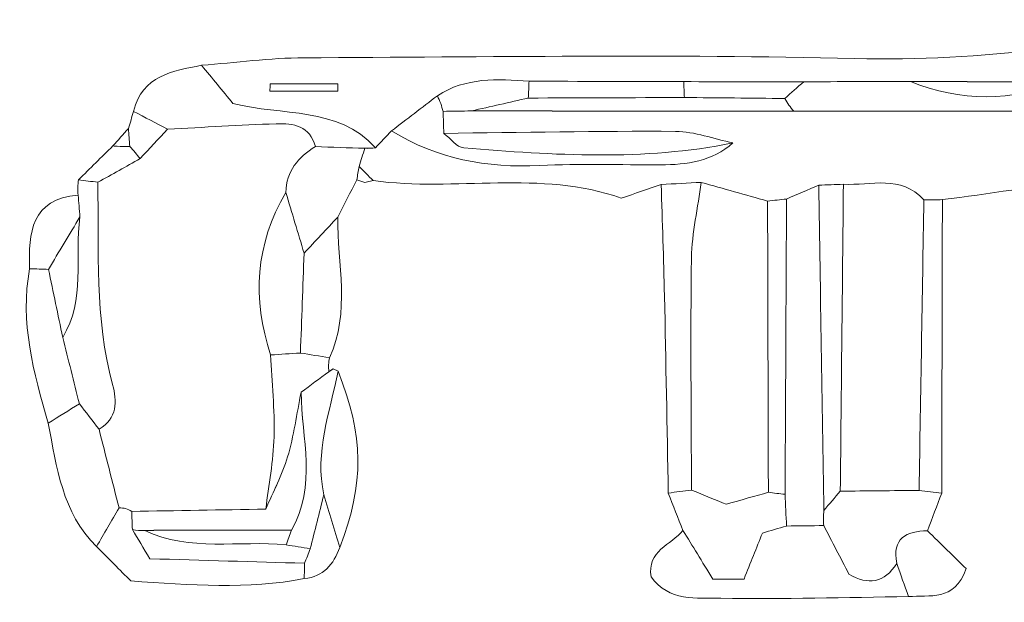
# Model space of a CAD drawing. Units: millimetres. Extents: x 7305 to 75071, y 10507 to 59026.
# Drawn here: x 48060 to 48730, y 10575 to 10970 of the extents above; entities that cross this region are included whole.
import ezdxf

# ---------------------------------------------------------------- set-up
doc = ezdxf.new("R2010")
doc.units = ezdxf.units.MM
doc.layers.add('Layer 1', color=7, linetype='Continuous', lineweight=0)

msp = doc.modelspace()

# ---------------------------------------------------------------- linework, layer by layer
at = {"layer": 'Layer 1'}
for points in [[(48883.01992, 10970.37681), (48798.78646, 10953.8589), (48714.50769, 10941.9581), (48627.92656, 10944.0189)], [(48627.92656, 10944.0189), (48714.50769, 10941.9581), (48798.78646, 10953.8589), (48883.01992, 10970.37681)], [(48627.92656, 10944.0189), (48503.20092, 10946.98622), (48378.35099, 10945.03856), (48253.55676, 10944.52586)], [(48253.55676, 10944.52586), (48378.35099, 10945.03856), (48503.20092, 10946.98622), (48627.92656, 10944.0189)], [(48183.85642, 10939.41754), (48164.01622, 10935.51792), (48143.63074, 10932.42314), (48137.61361, 10908.1203)], [(48137.6137, 10908.12173), (48143.63074, 10932.42314), (48164.01622, 10935.51792), (48183.85651, 10939.41754)], [(48253.55676, 10944.52586), (48230.31666, 10944.42991), (48207.08954, 10941.20051), (48183.85642, 10939.41754)], [(48183.85651, 10939.41754), (48207.08954, 10941.20051), (48230.31666, 10944.42991), (48253.55676, 10944.52586)], [(48205.16678, 10913.52077), (48198.179, 10922.01316), (48191.01775, 10930.71463), (48183.85651, 10939.41754)], [(48183.85651, 10939.41754), (48191.01775, 10930.71463), (48198.179, 10922.01316), (48205.16678, 10913.52077)], [(48230.43486, 10926.76202), (48230.39116, 10925.12369), (48230.34755, 10923.48393), (48230.30385, 10921.8456)], [(48230.30385, 10921.8456), (48230.34755, 10923.48393), (48230.39116, 10925.12369), (48230.43486, 10926.76202)], [(48276.54397, 10926.76202), (48261.17427, 10926.76202), (48245.80457, 10926.76202), (48230.43486, 10926.76202)], [(48230.43486, 10926.76202), (48245.80457, 10926.76202), (48261.17427, 10926.76202), (48276.54397, 10926.76202)], [(48276.42514, 10921.8456), (48276.46472, 10923.48393), (48276.50439, 10925.12369), (48276.54397, 10926.76202)], [(48276.54397, 10926.76202), (48276.50439, 10925.12369), (48276.46472, 10923.48393), (48276.42514, 10921.8456)], [(48406.5046, 10928.60371), (48384.95532, 10930.09024), (48363.43325, 10931.40634), (48344.14953, 10918.67635)], [(48344.15437, 10918.67635), (48363.43325, 10931.40634), (48384.95532, 10930.09024), (48406.50451, 10928.60371)], [(48405.96998, 10917.15975), (48406.1704, 10920.97345), (48406.3486, 10924.78858), (48406.50451, 10928.60371)], [(48406.50451, 10928.60371), (48406.3486, 10924.78858), (48406.1704, 10920.97345), (48405.97007, 10917.15832)], [(48406.50451, 10928.60371), (48441.55958, 10928.49773), (48476.61455, 10928.39319), (48511.66962, 10928.28865)], [(48511.66953, 10928.28865), (48476.61455, 10928.39319), (48441.55958, 10928.49773), (48406.5046, 10928.60371)], [(48593.25656, 10928.22134), (48566.06223, 10928.24425), (48538.86583, 10928.26573), (48511.66953, 10928.28865)], [(48511.66962, 10928.28865), (48511.77592, 10924.69549), (48511.92126, 10921.10377), (48512.10573, 10917.51205)], [(48512.10573, 10917.51205), (48511.92126, 10921.10377), (48511.77592, 10924.69549), (48511.66962, 10928.28865)], [(48511.66962, 10928.28865), (48538.86583, 10928.26573), (48566.06223, 10928.24425), (48593.25647, 10928.2199)], [(48580.2786, 10916.88335), (48584.60832, 10920.66698), (48588.93141, 10924.44344), (48593.25441, 10928.2199)], [(48593.25647, 10928.2199), (48588.93141, 10924.44344), (48584.60832, 10920.66698), (48580.2786, 10916.88335)], [(48593.25441, 10928.2199), (48617.40803, 10928.30153), (48641.56165, 10928.38316), (48665.71115, 10928.46623)], [(48665.71518, 10928.46336), (48641.56165, 10928.38316), (48617.40803, 10928.30153), (48593.25656, 10928.22134)], [(48665.71115, 10928.46623), (48700.00216, 10914.46882), (48734.365, 10914.88843), (48768.78738, 10927.98361)], [(48768.78738, 10927.98361), (48734.365, 10914.88843), (48700.00216, 10914.46882), (48665.71115, 10928.46623)], [(48665.71115, 10928.46623), (48700.07255, 10928.30297), (48734.43001, 10928.14257), (48768.78738, 10927.98361)], [(48768.78738, 10927.98361), (48734.43001, 10928.14257), (48700.07255, 10928.30297), (48665.71518, 10928.46336)], [(48230.30385, 10921.8456), (48245.67758, 10921.8456), (48261.0514, 10921.8456), (48276.42514, 10921.8456)], [(48276.42514, 10921.8456), (48261.0514, 10921.8456), (48245.67758, 10921.8456), (48230.30385, 10921.8456)], [(48312.98771, 10894.86329), (48323.37504, 10902.80145), (48333.76229, 10910.73819), (48344.15437, 10918.67635)], [(48344.14953, 10918.67635), (48333.76229, 10910.73819), (48323.37504, 10902.80145), (48312.9878, 10894.86329)], [(48344.15437, 10918.67635), (48345.84993, 10915.29228), (48347.14404, 10911.76501), (48348.04143, 10908.09022)], [(48348.04107, 10908.08879), (48347.14404, 10911.76501), (48345.84993, 10915.29228), (48344.15437, 10918.67635)], [(48302.02492, 10883.3778), (48276.13777, 10911.96264), (48238.60741, 10904.65173), (48205.16678, 10913.52077)], [(48205.16678, 10913.52077), (48238.60741, 10904.65173), (48276.13777, 10911.96264), (48302.02483, 10883.3778)], [(48367.36447, 10908.41245), (48380.24984, 10911.32105), (48393.11004, 10914.23968), (48405.97007, 10917.15832)], [(48405.97007, 10917.15832), (48393.11004, 10914.23968), (48380.24984, 10911.32105), (48367.36447, 10908.41245)], [(48512.10573, 10917.51205), (48476.72712, 10917.39461), (48441.34859, 10917.27718), (48405.96998, 10917.15975)], [(48405.97007, 10917.15832), (48441.34859, 10917.27718), (48476.72712, 10917.39461), (48512.10573, 10917.51205)], [(48512.10573, 10917.51205), (48534.82778, 10917.3001), (48557.54983, 10917.08814), (48580.27188, 10916.87619)], [(48580.2786, 10916.88335), (48557.54983, 10917.08814), (48534.82778, 10917.3001), (48512.10573, 10917.51205)], [(48580.27188, 10916.87619), (48582.12551, 10913.82867), (48584.17749, 10910.92293), (48586.45961, 10908.16039)], [(48586.45961, 10908.15896), (48584.17749, 10910.92293), (48582.12551, 10913.82867), (48580.2786, 10916.88335)], [(48134.11269, 10896.51594), (48135.27972, 10900.38406), (48136.44666, 10904.25218), (48137.61379, 10908.12173)], [(48137.61361, 10908.1203), (48136.44666, 10904.25218), (48135.27972, 10900.38406), (48134.11278, 10896.51594)], [(48160.70963, 10895.99179), (48153.01116, 10900.03606), (48145.31252, 10904.07889), (48137.6137, 10908.12173)], [(48137.61379, 10908.12173), (48145.31252, 10904.07889), (48153.01116, 10900.03606), (48160.70963, 10895.99179)], [(48348.04107, 10908.08879), (48354.47355, 10908.19906), (48360.90638, 10908.31077), (48367.33922, 10908.42247)], [(48367.36447, 10908.41245), (48360.90638, 10908.31077), (48354.47355, 10908.19906), (48348.04107, 10908.08879)], [(48348.5422, 10893.1777), (48348.37528, 10898.14854), (48348.20836, 10903.11938), (48348.04107, 10908.08879)], [(48348.04143, 10908.09022), (48348.20836, 10903.11938), (48348.37528, 10898.14854), (48348.5422, 10893.1777)], [(48367.33922, 10908.42247), (48440.38995, 10908.33654), (48513.44059, 10908.25062), (48586.49132, 10908.16469)], [(48586.45961, 10908.16039), (48513.44059, 10908.25062), (48440.38995, 10908.33654), (48367.36447, 10908.41245)], [(48895.94899, 10908.41674), (48792.78276, 10908.33798), (48689.63704, 10908.25062), (48586.45961, 10908.15896)], [(48586.49132, 10908.16469), (48689.63704, 10908.25062), (48792.78276, 10908.33798), (48895.92839, 10908.42533)], [(48160.70945, 10895.99179), (48185.3084, 10897.26207), (48209.89769, 10898.80015), (48234.51035, 10899.69092)], [(48234.51035, 10899.69092), (48209.89769, 10898.80015), (48185.3084, 10897.26207), (48160.70963, 10895.99179)], [(48261.28361, 10884.15543), (48257.50947, 10898.17718), (48246.32334, 10900.11912), (48234.51035, 10899.69092)], [(48234.51035, 10899.69092), (48246.32334, 10900.11912), (48257.50947, 10898.17718), (48261.28361, 10884.15543)], [(48134.11278, 10896.51594), (48130.57702, 10892.54041), (48127.04126, 10888.56345), (48123.5056, 10884.58793)], [(48123.5107, 10884.58077), (48127.04126, 10888.56345), (48130.57702, 10892.54041), (48134.11269, 10896.51594)], [(48135.06265, 10884.32872), (48134.75486, 10888.38444), (48134.43382, 10892.45019), (48134.11269, 10896.51594)], [(48134.11269, 10896.51594), (48134.43382, 10892.45019), (48134.75486, 10888.38444), (48135.06265, 10884.32872)], [(48142.14348, 10876.00532), (48148.33228, 10882.66604), (48154.52082, 10889.32963), (48160.70945, 10895.99179)], [(48160.70963, 10895.99179), (48154.52082, 10889.32963), (48148.33228, 10882.66604), (48142.14365, 10876.00388)], [(48312.9878, 10894.86329), (48309.3384, 10891.03527), (48305.68909, 10887.20582), (48302.02492, 10883.3778)], [(48302.03961, 10883.3778), (48305.68909, 10887.20582), (48309.3384, 10891.03527), (48312.98762, 10894.86329)], [(48312.98762, 10894.86329), (48343.95225, 10875.66304), (48377.72753, 10869.55941), (48413.82632, 10871.33379)], [(48413.82632, 10871.33379), (48377.72753, 10869.55941), (48343.95225, 10875.66304), (48312.98771, 10894.86329)], [(48506.07875, 10894.49667), (48453.57254, 10894.87618), (48401.0554, 10893.74768), (48348.5422, 10893.1777)], [(48348.5422, 10893.1777), (48401.0554, 10893.74768), (48453.57254, 10894.87618), (48506.07875, 10894.49667)], [(48348.5422, 10893.1777), (48353.03491, 10889.75926), (48357.31358, 10883.70718), (48362.05264, 10883.32195)], [(48362.05264, 10883.32195), (48357.31358, 10883.70718), (48353.03491, 10889.75926), (48348.5422, 10893.1777)], [(48545.13801, 10886.69169), (48532.11921, 10889.42415), (48519.11671, 10894.40215), (48506.07875, 10894.49667)], [(48506.07875, 10894.49667), (48519.11671, 10894.40215), (48532.11921, 10889.42415), (48545.13801, 10886.69169)], [(48362.05264, 10883.32195), (48423.15847, 10878.36256), (48484.32967, 10874.22807), (48545.13801, 10886.69169)], [(48545.13801, 10886.69169), (48484.32967, 10874.22807), (48423.15847, 10878.36256), (48362.05264, 10883.32195)], [(48495.85986, 10871.76915), (48513.8073, 10871.78204), (48530.95612, 10874.31257), (48545.13801, 10886.69169)], [(48545.13801, 10886.69169), (48530.95612, 10874.31257), (48513.8073, 10871.78204), (48495.85986, 10871.76915)], [(48123.5056, 10884.58793), (48115.74248, 10876.93905), (48107.97936, 10869.29017), (48100.21615, 10861.64129)], [(48100.21767, 10861.63843), (48107.97936, 10869.29017), (48115.74248, 10876.93905), (48123.51079, 10884.58077)], [(48129.27969, 10884.30724), (48129.27969, 10884.30724), (48123.51598, 10884.57361), (48123.5107, 10884.58077)], [(48123.51079, 10884.58077), (48123.51598, 10884.57361), (48129.27969, 10884.30724), (48129.27969, 10884.30724)], [(48129.27969, 10884.30724), (48129.27969, 10884.30724), (48135.04939, 10884.34017), (48135.04939, 10884.34017)], [(48135.06265, 10884.32872), (48135.04939, 10884.34017), (48129.27969, 10884.30724), (48129.27969, 10884.30724)], [(48135.04939, 10884.34017), (48137.43263, 10881.57764), (48139.79741, 10878.79936), (48142.14348, 10876.00532)], [(48142.14365, 10876.00388), (48139.79741, 10878.79936), (48137.43263, 10881.57764), (48135.06265, 10884.32872)], [(48241.1504, 10852.9527), (48241.42022, 10867.50577), (48249.50492, 10877.02068), (48261.28352, 10884.15543)], [(48261.28361, 10884.15543), (48249.50492, 10877.02068), (48241.42022, 10867.50577), (48241.1504, 10852.9527)], [(48261.28352, 10884.15543), (48272.43535, 10883.76876), (48283.5871, 10883.38066), (48294.75299, 10882.99686)], [(48294.75299, 10882.99686), (48283.5871, 10883.38066), (48272.43535, 10883.76876), (48261.28361, 10884.15543)], [(48294.75299, 10882.99686), (48293.50733, 10878.90676), (48292.24761, 10874.8138), (48290.97589, 10870.72944)], [(48290.98807, 10870.72085), (48292.24761, 10874.8138), (48293.50733, 10878.90676), (48294.76714, 10882.99972)], [(48302.02483, 10883.3778), (48299.62485, 10883.07276), (48297.2007, 10882.94673), (48294.75299, 10882.99686)], [(48294.76714, 10882.99972), (48297.2007, 10882.94673), (48299.62485, 10883.07276), (48302.03961, 10883.3778)], [(48142.14348, 10876.00532), (48132.52602, 10870.64638), (48122.90883, 10865.28743), (48113.29181, 10859.92849)], [(48113.2919, 10859.92849), (48122.90883, 10865.28743), (48132.52602, 10870.64638), (48142.14348, 10876.00532)], [(48413.82632, 10871.33379), (48441.11227, 10872.67424), (48468.51123, 10871.75053), (48495.85986, 10871.76915)], [(48495.85986, 10871.76915), (48468.51123, 10871.75053), (48441.11227, 10872.67424), (48413.82632, 10871.33379)], [(48289.35054, 10861.54964), (48289.88641, 10864.61291), (48290.42417, 10867.67476), (48290.97607, 10870.72944)], [(48290.97589, 10870.72944), (48290.42417, 10867.67476), (48289.88641, 10864.61291), (48289.35071, 10861.54964)], [(48290.97607, 10870.72944), (48294.13992, 10867.51579), (48297.29159, 10864.30931), (48300.44317, 10861.10425)], [(48300.44317, 10861.10425), (48297.29159, 10864.30931), (48294.13992, 10867.51579), (48290.98807, 10870.72085)], [(48300.44309, 10861.10425), (48356.54228, 10853.24915), (48414.29987, 10868.64716), (48469.21555, 10849.13614)], [(48469.21555, 10849.13614), (48414.29987, 10868.64716), (48356.54228, 10853.24915), (48300.44317, 10861.10425)], [(48674.91461, 10848.08211), (48659.26739, 10865.07119), (48638.96403, 10857.75885), (48620.21386, 10858.55224)], [(48620.21386, 10858.55224), (48638.96403, 10857.75885), (48659.26739, 10865.07119), (48674.91461, 10848.08211)], [(48100.21615, 10861.64129), (48099.57183, 10858.20424), (48099.48227, 10854.75143), (48099.94767, 10851.2843)], [(48099.94767, 10851.2843), (48099.48227, 10854.75143), (48099.57183, 10858.20424), (48100.21749, 10861.63843)], [(48100.21749, 10861.63843), (48104.57667, 10861.06559), (48108.93442, 10860.49704), (48113.29217, 10859.92849)], [(48113.29181, 10859.92849), (48108.93442, 10860.49704), (48104.57667, 10861.06559), (48100.21767, 10861.63843)], [(48113.29217, 10859.92849), (48114.09339, 10813.93068), (48111.02921, 10767.70945), (48123.35112, 10722.46063)], [(48123.35112, 10722.46063), (48111.02921, 10767.70945), (48114.09339, 10813.93068), (48113.2919, 10859.92849)], [(48289.35071, 10861.54964), (48285.05547, 10853.13458), (48280.75996, 10844.71809), (48276.46409, 10836.30304)], [(48276.46454, 10836.30304), (48280.75996, 10844.71809), (48285.05547, 10853.13458), (48289.35054, 10861.54964)], [(48289.35054, 10861.54964), (48289.35054, 10861.54964), (48294.83833, 10859.87264), (48294.83833, 10859.87264)], [(48294.83833, 10859.87264), (48294.83833, 10859.87264), (48289.35054, 10861.54964), (48289.35054, 10861.54964)], [(48294.83833, 10859.87264), (48294.83833, 10859.87264), (48300.44309, 10861.10425), (48300.44309, 10861.10425)], [(48300.44317, 10861.10425), (48300.44309, 10861.10425), (48294.83833, 10859.87264), (48294.83833, 10859.87264)], [(48469.21555, 10849.13614), (48478.42859, 10852.2925), (48487.35597, 10855.35148), (48496.28344, 10858.41046)], [(48496.28344, 10858.41046), (48487.35597, 10855.35148), (48478.42859, 10852.2925), (48469.21555, 10849.13614)], [(48523.60888, 10859.86405), (48514.50043, 10859.38), (48505.39198, 10858.89451), (48496.28344, 10858.41046)], [(48496.28344, 10858.41046), (48505.39198, 10858.89451), (48514.50043, 10859.38), (48523.60888, 10859.86405)], [(48496.28344, 10858.41046), (48497.05242, 10833.17818), (48497.99306, 10807.9502), (48498.5524, 10782.7122)], [(48498.5524, 10782.7122), (48497.99306, 10807.9502), (48497.05242, 10833.17818), (48496.28344, 10858.41046)], [(48523.60888, 10859.86405), (48521.27651, 10842.74608), (48517.19977, 10825.65533), (48516.93748, 10808.50586)], [(48516.93748, 10808.50586), (48517.19977, 10825.65533), (48521.27651, 10842.74608), (48523.60888, 10859.86405)], [(48568.64785, 10847.15984), (48553.63474, 10851.39457), (48538.62181, 10855.62931), (48523.60888, 10859.86405)], [(48523.60888, 10859.86405), (48538.62181, 10855.62931), (48553.63474, 10851.39457), (48568.64785, 10847.15984)], [(48581.55023, 10848.55757), (48588.83774, 10851.70104), (48596.12543, 10854.84308), (48603.42494, 10857.99229)], [(48620.21386, 10858.55224), (48614.61358, 10858.3632), (48609.0134, 10858.17416), (48603.41312, 10857.98513)], [(48603.42494, 10857.99229), (48609.0134, 10858.17416), (48614.61358, 10858.3632), (48620.21386, 10858.55224)], [(48603.42494, 10857.99229), (48604.59869, 10784.32045), (48605.76053, 10710.64146), (48606.92237, 10636.96103)], [(48606.92237, 10636.96103), (48605.76053, 10710.64146), (48604.59869, 10784.32045), (48603.42494, 10857.99229)], [(48618.08182, 10650.08629), (48618.7925, 10719.57494), (48619.50318, 10789.06359), (48620.21386, 10858.55224)], [(48620.21386, 10858.55224), (48619.50318, 10789.06359), (48618.7925, 10719.57494), (48618.08182, 10650.08629)], [(48687.50652, 10848.12221), (48719.00747, 10851.74258), (48750.49329, 10858.33886), (48782.01188, 10858.49925)], [(48782.01188, 10858.49925), (48750.49329, 10858.33886), (48719.00747, 10851.74258), (48687.50652, 10848.12221)], [(48241.1504, 10852.9527), (48220.28592, 10817.81598), (48218.24522, 10780.91204), (48230.78447, 10742.64044)], [(48230.78447, 10742.63901), (48218.24522, 10780.91204), (48220.28592, 10817.81598), (48241.1504, 10852.9527)], [(48253.52801, 10811.75531), (48249.40274, 10825.49207), (48245.27657, 10839.2231), (48241.1504, 10852.9527)], [(48241.1504, 10852.9527), (48245.27657, 10839.2231), (48249.40274, 10825.49207), (48253.52819, 10811.75531)], [(48603.41312, 10857.98513), (48596.12543, 10854.84308), (48588.83774, 10851.70104), (48581.55023, 10848.55757)], [(48099.94767, 10851.2843), (48067.81646, 10848.48597), (48066.1766, 10825.62096), (48066.9385, 10801.17634)], [(48066.9385, 10801.17777), (48066.1766, 10825.62096), (48067.81646, 10848.48597), (48099.94767, 10851.2843)], [(48101.11695, 10836.45198), (48100.72722, 10841.39561), (48100.3374, 10846.34067), (48099.94767, 10851.2843)], [(48099.94767, 10851.2843), (48100.3374, 10846.34067), (48100.72722, 10841.39561), (48101.11677, 10836.45198)], [(48581.55023, 10848.55757), (48577.24943, 10848.09214), (48572.94873, 10847.62527), (48568.64785, 10847.15984)], [(48568.64785, 10847.15984), (48568.82641, 10781.21565), (48569.00489, 10715.27146), (48569.18336, 10649.32727)], [(48568.64793, 10847.15984), (48572.94873, 10847.62527), (48577.24943, 10848.09214), (48581.55023, 10848.55757)], [(48569.18336, 10649.32727), (48569.00489, 10715.27146), (48568.82641, 10781.21565), (48568.64793, 10847.15984)], [(48580.53507, 10647.94672), (48580.88083, 10714.82034), (48581.21557, 10781.68824), (48581.55023, 10848.55757)], [(48581.55023, 10848.55757), (48581.21557, 10781.68824), (48580.88083, 10714.82034), (48580.53507, 10647.94672)], [(48671.66739, 10650.62046), (48672.7498, 10716.44149), (48673.83221, 10782.26108), (48674.91461, 10848.08211)], [(48674.91461, 10848.08211), (48673.83221, 10782.26108), (48672.7498, 10716.44149), (48671.66748, 10650.62046)], [(48687.50652, 10848.12221), (48683.30925, 10848.10789), (48679.11189, 10848.095), (48674.91461, 10848.08211)], [(48674.91461, 10848.08211), (48679.11189, 10848.095), (48683.30925, 10848.10789), (48687.50652, 10848.12221)], [(48687.50652, 10848.12221), (48687.34963, 10781.66246), (48687.19273, 10715.20128), (48687.03584, 10648.74154)], [(48687.03593, 10648.74154), (48687.19273, 10715.20128), (48687.34963, 10781.66246), (48687.50652, 10848.12221)], [(48101.11677, 10836.45198), (48093.99134, 10824.55404), (48086.86628, 10812.65467), (48079.7413, 10800.75673)], [(48079.7413, 10800.75673), (48086.86628, 10812.65467), (48093.99134, 10824.55404), (48101.11677, 10836.45198)], [(48101.11677, 10836.45198), (48097.42761, 10809.11594), (48105.06912, 10780.16591), (48089.43174, 10754.53265)], [(48089.43183, 10754.53265), (48105.06912, 10780.16591), (48097.42761, 10809.11594), (48101.11695, 10836.45198)], [(48253.52739, 10811.74672), (48261.17275, 10819.93263), (48268.8182, 10828.11855), (48276.46391, 10836.30304)], [(48276.46409, 10836.30304), (48268.8182, 10828.11855), (48261.17275, 10819.93263), (48253.52801, 10811.75531)], [(48276.46391, 10836.30304), (48276.05628, 10804.36994), (48285.17538, 10771.87832), (48270.84009, 10740.76581)], [(48270.84277, 10740.76438), (48285.17538, 10771.87832), (48276.05628, 10804.36994), (48276.46454, 10836.30304)], [(48253.52819, 10811.75531), (48252.70414, 10789.12517), (48251.88063, 10766.50505), (48251.03473, 10743.89353)], [(48251.03473, 10743.89353), (48251.88063, 10766.50505), (48252.70414, 10789.12517), (48253.52739, 10811.74672)], [(48516.93748, 10808.50586), (48516.13375, 10755.96475), (48516.7942, 10703.40073), (48516.88536, 10650.84673)], [(48516.88536, 10650.84673), (48516.7942, 10703.40073), (48516.13375, 10755.96475), (48516.93748, 10808.50586)], [(48079.58933, 10696.27457), (48069.68674, 10730.55633), (48060.17871, 10764.88677), (48066.9385, 10801.17777)], [(48066.9385, 10801.17634), (48060.17871, 10764.88677), (48069.68674, 10730.55633), (48079.58942, 10696.27457)], [(48066.9385, 10801.17777), (48071.20616, 10801.03743), (48075.47382, 10800.89708), (48079.74148, 10800.75673)], [(48079.7413, 10800.75673), (48075.47382, 10800.89708), (48071.20616, 10801.03743), (48066.9385, 10801.17777)], [(48089.43174, 10754.53265), (48086.20172, 10769.94068), (48082.9716, 10785.34871), (48079.7413, 10800.75673)], [(48079.74148, 10800.75673), (48082.9716, 10785.34871), (48086.20172, 10769.94068), (48089.43192, 10754.53265)], [(48498.5524, 10782.7122), (48499.54203, 10738.06915), (48500.29973, 10693.42038), (48501.15467, 10648.77304)], [(48501.15441, 10648.77304), (48500.29973, 10693.42038), (48499.54203, 10738.06915), (48498.5524, 10782.7122)], [(48100.74549, 10709.44565), (48096.97743, 10724.45985), (48093.20463, 10739.49696), (48089.43183, 10754.53265)], [(48089.43192, 10754.53265), (48093.20463, 10739.49696), (48096.97743, 10724.45985), (48100.74549, 10709.44565)], [(48230.78447, 10742.63901), (48237.52706, 10743.06004), (48244.26957, 10743.48108), (48251.01216, 10743.90355)], [(48251.03473, 10743.89353), (48244.26957, 10743.48108), (48237.52706, 10743.06004), (48230.78447, 10742.63901)], [(48230.78447, 10742.64044), (48231.67327, 10724.08894), (48233.63865, 10705.50879), (48233.12884, 10686.99596)], [(48233.12884, 10686.99596), (48233.63865, 10705.50879), (48231.67327, 10724.08894), (48230.78447, 10742.63901)], [(48251.01216, 10743.90355), (48257.62069, 10742.85812), (48264.22905, 10741.81125), (48270.84009, 10740.76581)], [(48270.84009, 10740.76581), (48264.22905, 10741.81125), (48257.62069, 10742.85812), (48251.03473, 10743.89353)], [(48270.84009, 10740.76581), (48270.19138, 10737.60802), (48270.03708, 10734.42731), (48270.37979, 10731.22082)], [(48270.37988, 10731.22082), (48270.03708, 10734.42731), (48270.19138, 10737.60802), (48270.84277, 10740.76438)], [(48251.49027, 10717.29073), (48257.78672, 10721.93362), (48264.08317, 10726.57794), (48270.37979, 10731.22082)], [(48270.37979, 10731.22082), (48264.08317, 10726.57794), (48257.78672, 10721.93362), (48251.49233, 10717.29502)], [(48266.96609, 10647.5357), (48260.57633, 10676.67477), (48271.21101, 10703.85757), (48276.63164, 10731.64043)], [(48276.63164, 10731.64043), (48271.21101, 10703.85757), (48260.57633, 10676.67477), (48266.96323, 10647.54)], [(48270.37979, 10731.22082), (48270.37988, 10731.22082), (48273.38084, 10733.29022), (48273.38084, 10733.29022)], [(48273.38084, 10733.29022), (48273.38084, 10733.29022), (48270.37988, 10731.22082), (48270.37988, 10731.22082)], [(48276.63164, 10731.64043), (48276.63164, 10731.64043), (48273.38084, 10733.29022), (48273.38084, 10733.29022)], [(48273.38084, 10733.29022), (48273.38084, 10733.29022), (48276.63164, 10731.64043), (48276.63164, 10731.64043)], [(48277.84139, 10611.77029), (48294.5875, 10655.89634), (48294.26923, 10687.42988), (48276.63164, 10731.64043)], [(48276.63164, 10731.64043), (48294.26923, 10687.42988), (48294.5875, 10655.89634), (48277.84148, 10611.77029)], [(48123.35112, 10722.46063), (48126.37249, 10711.36467), (48126.67804, 10699.36076), (48114.15276, 10692.14581)], [(48114.15312, 10692.14581), (48126.67804, 10699.36076), (48126.37249, 10711.36467), (48123.35112, 10722.46063)], [(48251.49233, 10717.29502), (48248.52764, 10702.60878), (48246.52734, 10687.63467), (48242.29827, 10673.31648)], [(48242.29827, 10673.31648), (48246.52734, 10687.63467), (48248.52764, 10702.60878), (48251.49251, 10717.29502)], [(48251.49251, 10717.29502), (48252.03869, 10685.86602), (48262.15942, 10653.77682), (48244.96269, 10623.58803)], [(48244.96735, 10623.58659), (48262.15942, 10653.77682), (48252.03869, 10685.86602), (48251.49027, 10717.29073)], [(48079.58933, 10696.27457), (48086.63989, 10700.67114), (48093.69045, 10705.06913), (48100.74083, 10709.4657)], [(48100.74549, 10709.44565), (48093.69045, 10705.06913), (48086.63989, 10700.67114), (48079.58933, 10696.27457)], [(48100.74083, 10709.4657), (48105.21132, 10703.69288), (48109.682, 10697.91863), (48114.15294, 10692.14581)], [(48114.15276, 10692.14581), (48109.682, 10697.91863), (48105.21132, 10703.69288), (48100.74549, 10709.44565)], [(48112.41439, 10612.49207), (48088.92211, 10635.50745), (48085.46748, 10666.36504), (48079.58933, 10696.27457)], [(48079.58942, 10696.27457), (48085.46748, 10666.36504), (48088.92211, 10635.50745), (48112.41466, 10612.49207)], [(48114.15294, 10692.14581), (48118.67475, 10674.31895), (48123.19637, 10656.4921), (48127.71764, 10638.66524)], [(48127.71782, 10638.66524), (48123.19637, 10656.4921), (48118.67475, 10674.31895), (48114.15312, 10692.14581)], [(48227.48576, 10637.86326), (48229.47416, 10654.23796), (48232.67669, 10670.57972), (48233.12884, 10686.99596)], [(48233.12884, 10686.99596), (48232.67669, 10670.57972), (48229.47416, 10654.23796), (48227.48773, 10637.86326)], [(48242.29827, 10673.31648), (48238.69168, 10661.10491), (48232.52186, 10649.65236), (48227.48576, 10637.86326)], [(48227.48782, 10637.86326), (48232.52186, 10649.65236), (48238.69168, 10661.10491), (48242.29827, 10673.31648)], [(48516.88536, 10650.84673), (48511.64168, 10650.15646), (48506.39809, 10649.46475), (48501.15441, 10648.77304)], [(48501.15458, 10648.77304), (48506.39809, 10649.46475), (48511.64168, 10650.15646), (48516.88536, 10650.84673)], [(48516.88536, 10650.84673), (48525.55528, 10647.30084), (48534.2251, 10643.75494), (48540.54224, 10641.17286)], [(48540.54224, 10641.17286), (48534.2251, 10643.75494), (48525.55528, 10647.30084), (48516.88536, 10650.84673)], [(48671.66748, 10650.62046), (48653.80565, 10650.44288), (48635.94373, 10650.26387), (48618.08182, 10650.08629)], [(48618.08191, 10650.08629), (48635.94373, 10650.26387), (48653.80565, 10650.44288), (48671.66739, 10650.62046)], [(48671.66739, 10650.62046), (48676.79018, 10649.9932), (48681.91305, 10649.36737), (48687.03602, 10648.74154)], [(48687.03584, 10648.74154), (48681.91305, 10649.36737), (48676.79018, 10649.9932), (48671.66739, 10650.62046)], [(48266.96323, 10647.54), (48263.88123, 10635.32986), (48260.802, 10623.11686), (48257.70523, 10610.91246)], [(48257.72278, 10610.90243), (48260.802, 10623.11686), (48263.88123, 10635.32986), (48266.96341, 10647.54)], [(48266.96341, 10647.54), (48270.59131, 10635.61342), (48274.21644, 10623.69257), (48277.84148, 10611.77029)], [(48277.84148, 10611.77029), (48274.21644, 10623.69257), (48270.59131, 10635.61342), (48266.96609, 10647.5357)], [(48511.14646, 10623.39469), (48507.81595, 10631.85414), (48504.48536, 10640.31359), (48501.15458, 10648.77304)], [(48501.15467, 10648.77304), (48504.48536, 10640.31359), (48507.81595, 10631.85414), (48511.14637, 10623.39469)], [(48540.54224, 10641.17286), (48551.28921, 10644.23184), (48560.23628, 10646.77955), (48569.18336, 10649.32727)], [(48569.18336, 10649.32727), (48560.23628, 10646.77955), (48551.28921, 10644.23184), (48540.54224, 10641.17286)], [(48569.18336, 10649.32727), (48572.95159, 10648.76732), (48576.73183, 10648.30618), (48580.52406, 10647.94242)], [(48580.53507, 10647.94672), (48576.73183, 10648.30618), (48572.95159, 10648.76732), (48569.18336, 10649.32727)], [(48580.52406, 10647.94242), (48580.86247, 10640.76041), (48581.20089, 10633.5784), (48581.5393, 10626.39639)], [(48581.5393, 10626.39639), (48581.20089, 10633.5784), (48580.86247, 10640.76041), (48580.53507, 10647.94672)], [(48606.92237, 10636.96103), (48610.64225, 10641.33612), (48614.36212, 10645.7112), (48618.08191, 10650.08629)], [(48618.08182, 10650.08629), (48614.36212, 10645.7112), (48610.64225, 10641.33612), (48606.92237, 10636.96103)], [(48687.03602, 10648.74154), (48683.81441, 10640.23196), (48680.59271, 10631.72382), (48677.37101, 10623.21425)], [(48677.3711, 10623.21425), (48680.59271, 10631.72382), (48683.81441, 10640.23196), (48687.03593, 10648.74154)], [(48127.71764, 10638.66524), (48122.61644, 10629.94085), (48117.51532, 10621.21646), (48112.41439, 10612.49207)], [(48112.41448, 10612.49207), (48117.51532, 10621.21646), (48122.61644, 10629.94085), (48127.71755, 10638.66524)], [(48127.71755, 10638.66524), (48130.84478, 10638.85428), (48133.71042, 10638.07951), (48136.31458, 10636.33807)], [(48136.31458, 10636.33807), (48133.71042, 10638.07951), (48130.84478, 10638.85428), (48127.71782, 10638.66524)], [(48227.48773, 10637.86326), (48197.09811, 10637.35629), (48166.70634, 10636.84646), (48136.31458, 10636.33807)], [(48136.31458, 10636.33807), (48166.70634, 10636.84646), (48197.09811, 10637.35629), (48227.48782, 10637.86326)], [(48136.31458, 10636.33807), (48136.4781, 10632.22363), (48136.64162, 10628.10775), (48136.80514, 10623.99331)], [(48136.80514, 10623.99331), (48136.64162, 10628.10775), (48136.4781, 10632.22363), (48136.31458, 10636.33807)], [(48606.80855, 10626.69713), (48606.50873, 10630.12129), (48606.5467, 10633.5426), (48606.92237, 10636.96103)], [(48606.92237, 10636.96103), (48606.5467, 10633.5426), (48606.50873, 10630.12129), (48606.80864, 10626.69713)], [(48136.80514, 10623.99331), (48140.57713, 10617.68488), (48144.34913, 10611.37646), (48148.65771, 10604.17153)], [(48145.1807, 10623.46487), (48142.35867, 10623.16269), (48139.56681, 10623.33884), (48136.80514, 10623.99331)], [(48136.80514, 10623.99331), (48139.56681, 10623.33884), (48142.35867, 10623.16269), (48145.19771, 10623.47059)], [(48148.65771, 10604.17153), (48144.34913, 10611.37646), (48140.57713, 10617.68488), (48136.80514, 10623.99331)], [(48565.1386, 10621.57019), (48570.77218, 10623.22857), (48576.15583, 10624.81248), (48581.5393, 10626.39639)], [(48581.5393, 10626.39639), (48576.15583, 10624.81248), (48570.77218, 10623.22857), (48565.1386, 10621.57019)], [(48581.5393, 10626.39639), (48589.96242, 10626.49663), (48598.38562, 10626.59688), (48606.80873, 10626.69713)], [(48606.80864, 10626.69713), (48598.38562, 10626.59688), (48589.96242, 10626.49663), (48581.5393, 10626.39639)], [(48624.00609, 10593.65987), (48618.17334, 10604.86467), (48612.49095, 10615.78162), (48606.80855, 10626.69713)], [(48606.80873, 10626.69713), (48612.49095, 10615.78162), (48618.17334, 10604.86467), (48624.00609, 10593.65987)], [(48244.96269, 10623.58803), (48211.69893, 10623.54793), (48178.43981, 10623.5064), (48145.1807, 10623.46487)], [(48145.19771, 10623.47059), (48178.43981, 10623.5064), (48211.69893, 10623.54793), (48244.96269, 10623.58803)], [(48145.19771, 10623.47059), (48176.06321, 10608.62681), (48209.27226, 10616.76261), (48241.3227, 10613.61484)], [(48241.32279, 10613.61627), (48209.27226, 10616.76261), (48176.06321, 10608.62681), (48145.19771, 10623.47059)], [(48241.3227, 10613.61484), (48242.51337, 10616.94878), (48243.72823, 10620.2727), (48244.96735, 10623.58659)], [(48244.96269, 10623.58803), (48243.72823, 10620.2727), (48242.51337, 10616.94878), (48241.32279, 10613.61627)], [(48511.14637, 10623.39469), (48503.19251, 10613.49025), (48486.44013, 10609.6565), (48489.46553, 10591.77665)], [(48489.46553, 10591.77665), (48486.44013, 10609.6565), (48503.19251, 10613.49025), (48511.14637, 10623.39469)], [(48511.14637, 10623.39469), (48517.58556, 10612.87301), (48524.02466, 10602.35133), (48531.3334, 10590.40899)], [(48531.3334, 10590.40899), (48524.02466, 10602.35133), (48517.58556, 10612.87301), (48511.14646, 10623.39469)], [(48552.62925, 10590.40899), (48557.05551, 10601.43478), (48561.10583, 10611.5254), (48565.1386, 10621.57019)], [(48565.1386, 10621.57019), (48561.10583, 10611.5254), (48557.05551, 10601.43478), (48552.62925, 10590.40899)], [(48677.37101, 10623.21425), (48662.93246, 10622.85336), (48653.07572, 10618.18899), (48656.52067, 10601.03379)], [(48656.52067, 10601.03379), (48653.07572, 10618.18899), (48662.93246, 10622.85336), (48677.37074, 10623.21425)], [(48677.37074, 10623.21425), (48686.43558, 10614.33949), (48695.50068, 10605.46616), (48703.6366, 10597.50221)], [(48703.6366, 10597.50221), (48695.50068, 10605.46616), (48686.43558, 10614.33949), (48677.3711, 10623.21425)], [(48135.6579, 10589.07284), (48128.4251, 10596.36083), (48120.41983, 10604.42645), (48112.41448, 10612.49207)], [(48112.41466, 10612.49207), (48120.41983, 10604.42645), (48128.4251, 10596.36083), (48135.6579, 10589.07284)], [(48257.70523, 10610.91246), (48252.23265, 10611.82041), (48246.77763, 10612.71834), (48241.3227, 10613.61484)], [(48241.3227, 10613.61484), (48246.77763, 10612.71834), (48252.23265, 10611.82041), (48257.70514, 10610.91246)], [(48253.6241, 10590.70257), (48266.76236, 10591.90841), (48273.5449, 10600.41225), (48277.84139, 10611.77029)], [(48277.84148, 10611.77029), (48273.5449, 10600.41225), (48266.76236, 10591.90841), (48253.6241, 10590.70257)], [(48257.70514, 10610.91246), (48256.46915, 10607.61288), (48255.15892, 10604.34482), (48253.79201, 10601.09966)], [(48253.79201, 10601.09823), (48255.15892, 10604.34482), (48256.46915, 10607.61288), (48257.72278, 10610.90243)], [(48148.65771, 10604.17153), (48184.7445, 10603.11607), (48219.26826, 10602.10787), (48253.79201, 10601.09823)], [(48253.79201, 10601.09966), (48219.26826, 10602.10787), (48184.7445, 10603.11607), (48148.65771, 10604.17153)], [(48253.79201, 10601.09823), (48253.76121, 10597.63254), (48253.70524, 10594.16684), (48253.6241, 10590.70257)], [(48253.6241, 10590.70257), (48253.70524, 10594.16684), (48253.76121, 10597.63254), (48253.79201, 10601.09823)], [(48624.00609, 10593.65987), (48636.9502, 10586.07544), (48648.03156, 10587.59061), (48656.52067, 10601.03379)], [(48656.52067, 10601.03379), (48648.03156, 10587.59061), (48636.9502, 10586.07544), (48624.00609, 10593.65987)], [(48656.52067, 10601.03379), (48659.16987, 10593.49948), (48661.81907, 10585.96374), (48664.46836, 10578.42943)], [(48664.46871, 10578.42799), (48661.81907, 10585.96374), (48659.16987, 10593.49948), (48656.52067, 10601.03379)], [(48703.6366, 10597.50221), (48695.57125, 10574.58708), (48678.61102, 10579.88158), (48664.46871, 10578.42799)], [(48664.46898, 10578.42799), (48678.61102, 10579.88158), (48695.57125, 10574.58708), (48703.6366, 10597.50221)], [(48135.6579, 10589.07284), (48176.6735, 10586.32033), (48215.18006, 10583.18975), (48253.6241, 10590.70257)], [(48253.6241, 10590.70257), (48215.18006, 10583.18975), (48176.6735, 10586.32033), (48135.6579, 10589.07284)], [(48489.46553, 10591.77665), (48501.49667, 10575.10121), (48520.31025, 10577.54009), (48536.92857, 10577.28517)], [(48536.92857, 10577.28517), (48520.31025, 10577.54009), (48501.49667, 10575.10121), (48489.46553, 10591.77665)], [(48531.3334, 10590.40899), (48537.50546, 10590.40899), (48544.5476, 10590.40899), (48552.62925, 10590.40899)], [(48552.62925, 10590.40899), (48544.5476, 10590.40899), (48537.50546, 10590.40899), (48531.3334, 10590.40899)], [(48664.46836, 10578.42943), (48621.95312, 10577.9196), (48579.42607, 10576.63643), (48536.92857, 10577.28517)], [(48536.92857, 10577.28517), (48579.42607, 10576.63643), (48621.95312, 10577.9196), (48664.46898, 10578.42799)]]:
    msp.add_open_spline(points, degree=3, dxfattribs=at)

doc.saveas('drawing.dxf')
